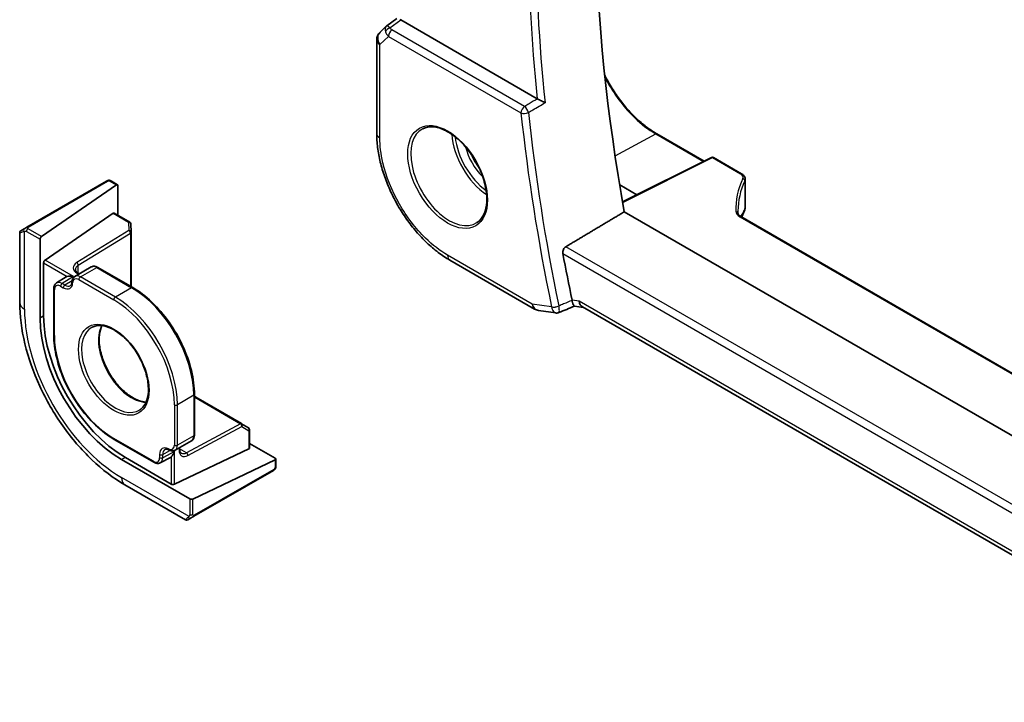
# Model space of a CAD drawing. Units: millimetres. Extents: x 72 to 9947, y 40 to 1445.
# Drawn here: x 1104 to 1194, y 666 to 728 of the extents above; entities that cross this region are included whole.
import ezdxf

# ---------------------------------------------------------------- set-up
doc = ezdxf.new("R2010")
doc.units = ezdxf.units.MM
doc.header["$LTSCALE"] = 5
doc.layers.add('Visible (ISO)', color=7, linetype='Continuous', lineweight=35)
doc.layers.add('Visible Narrow (ISO)', color=7, linetype='Continuous', lineweight=25)

msp = doc.modelspace()

# ---------------------------------------------------------------- linework, layer by layer
at = {"layer": 'Visible (ISO)'}
for p, q in [((1137.3446, 727.665), (1138.2573, 728.3367)), ((1137.2911, 727.62), (1136.7376, 727.0874)), ((1151.0576, 721.0248), (1138.6356, 728.1966)), ((1136.431, 726.3668), (1136.431, 717.8695)), ((1161.9413, 717.8308), (1166.2509, 715.3427)), ((1166.913, 715.6733), (1158.8279, 711.6354)), ((1167.1024, 715.6676), (1169.6631, 714.1892)), ((1111.8271, 713.5206), (1104.5755, 709.3339)), ((1112.7364, 713.1841), (1105.8969, 708.4781)), ((1112.2697, 713.5213), (1112.8277, 713.1991)), ((1112.8655, 713.1096), (1112.8655, 710.4012)), ((1158.5656, 713.1787), (1160.1149, 712.2782)), ((1169.9974, 713.6961), (1169.9974, 711.1501)), ((1106.2195, 706.3322), (1112.4138, 710.5943)), ((1112.5051, 710.6093), (1113.9323, 709.7852)), ((1327.9202, 613.1977), (1158.9879, 710.7308)), ((1114.0322, 709.6181), (1114.0545, 708.8809)), ((1329.5345, 617.9475), (1169.5909, 710.291)), ((1103.9143, 708.8367), (1103.9143, 702.4697)), ((1104.0143, 709.0099), (1104.3197, 709.1862)), ((1114.0546, 708.8748), (1114.0546, 704.0575)), ((1105.7678, 701.0408), (1105.7678, 708.226)), ((1106.0904, 701.2628), (1106.0904, 706.0801)), ((1143.0981, 706.3218), (1150.8094, 701.8697)), ((1110.4279, 705.7046), (1108.943, 704.8473)), ((1109.3501, 705.0823), (1109.2377, 705.1472)), ((1114.2117, 703.8268), (1111.0279, 705.665)), ((1108.1564, 704.801), (1107.2659, 704.2496)), ((1107.0125, 703.7177), (1107.0125, 699.5535)), ((1151.1665, 701.7459), (1152.7504, 701.5173)), ((1154.4445, 702.1409), (1155.2411, 702.0259)), ((1283.0246, 628.25), (1155.1651, 702.0697)), ((1119.8271, 690.4243), (1119.8271, 694.1006)), ((1119.9484, 693.8492), (1124.1203, 691.4406)), ((1124.1255, 691.4375), (1124.7528, 691.0496)), ((1124.8476, 690.8794), (1124.8476, 689.2314)), ((1112.5268, 690.0026), (1116.133, 687.9205)), ((1118.0765, 689.0276), (1119.5614, 689.8849)), ((1124.789, 689.1599), (1118.0008, 685.9265)), ((1118.4836, 689.1328), (1118.4836, 689.2626)), ((1124.8476, 689.6476), (1127.1932, 688.2934)), ((1119.415, 684.5884), (1113.1924, 688.181)), ((1117.7179, 685.9407), (1113.546, 688.3494)), ((1117.6431, 688.3695), (1116.7203, 687.874)), ((1127.1932, 688.1444), (1119.6978, 684.5741)), ((1127.2517, 688.2159), (1127.2517, 687.5715)), ((1119.7783, 683.0019), (1127.0299, 687.1886)), ((1113.5031, 685.8613), (1119.0171, 682.6779)), ((1119.5225, 682.8542), (1119.2171, 682.6779))]:
    msp.add_line(p, q, dxfattribs=at)
for centre, radius, start, end in [((1137.431, 726.3668), 1, 133.897886, 180), ((1167.0024, 715.4944), 0.2, 60, 116.538708), ((1168.8319, 710.7938), 1, 327.165665, 336.777625), ((1168.9974, 711.1501), 1, 333.421193, 0), ((1113.8323, 709.612), 0.2, 1.731699, 60), ((1104.1143, 708.8367), 0.2, 120, 180), ((1113.8546, 708.8748), 0.2, 0, 1.731699), ((1151.3094, 702.7357), 1, 240, 261.786789), ((1124.0203, 691.2674), 0.2, 58.268301, 60), ((1124.6476, 690.8794), 0.2, 0, 58.268301), ((1119.1171, 682.8511), 0.2, 240, 300)]:
    msp.add_arc(centre, radius, start, end, dxfattribs=at)
for centre, major_axis, ratio, start_param, end_param in [((1259.9318, 679.3952), (-73.2604, 126.8908), 0.5773503, 0.6041795, 1.012571), ((1138.6383, 727.3755), (-0.5, 0.871), 0.5751507, 5.5025267, 5.6313628), ((1112.7364, 713.0208), (-0.0878, -0.1801), 0.5249871, 2.3195544, 3.8903507), ((1112.4138, 710.431), (-0.0878, -0.1801), 0.5249871, 3.1049525, 3.8903507), ((1189.7902, 710.3244), (-20.4509, 0.6703), 0.544376, 0.0178408, 0.0361611), ((1191.0558, 709.2952), (-21.6999, -0.9482), 0.4458179, 6.0401888, 6.0716391), ((1105.8969, 708.3148), (0.0878, 0.1801), 0.5249871, 0.748758, 2.3195544), ((1254.6285, 676.3333), (-73.5885, 127.459), 0.5773503, 1.0193168, 1.0517263), ((1106.2195, 706.1689), (0.0878, 0.1801), 0.5249871, 0.748758, 2.3195544), ((1108.6657, 703.9401), (-0.5006, 0.866), 0.5773501, 6.1406789, 6.3006492), ((1155.5745, 702.9881), (0.3306, 0.9544), 0.6685732, 2.2282306, 3.0136287), ((15378.7367, -2162.0079), (23161.2335, 4574.2387), 0.2863488, 2.1743613, 2.1744395), ((1113.1924, 696.7542), (-5.25, 9.0933), 0.5773503, 0.7853982, 2.3561945), ((1113.546, 696.9583), (-5.2719, 9.1312), 0.5773503, 0.7853982, 2.3561945), ((1124.6476, 689.2415), (0.1999, -0.014), 0.5249871, 5.5344273, 6.3198254), ((1117.1522, 689.241), (-0.4997, 0.8666), 0.5773501, 3.1241287, 3.2840991), ((1127.0517, 688.226), (0.1999, -0.014), 0.5249871, 5.5344273, 7.1052236), ((1117.8594, 686.0081), (-0.1999, 0.014), 0.5249871, 0.8220383, 2.3928346), ((1119.5564, 684.6558), (-0.1999, 0.014), 0.5249871, 0.8220383, 2.3928346)]:
    msp.add_ellipse(centre, major_axis=major_axis, ratio=ratio, start_param=start_param, end_param=end_param, dxfattribs=at)
for points, knots in [([(1137.2911, 727.62), (1137.2945, 727.6232), (1137.2979, 727.6264), (1137.3048, 727.6327), (1137.3082, 727.6358), (1137.3153, 727.6419), (1137.3189, 727.6449), (1137.3261, 727.6508), (1137.3297, 727.6537), (1137.3371, 727.6594), (1137.3408, 727.6623), (1137.3446, 727.665)], [1.46066723, 1.46066723, 1.46066723, 1.46066723, 1.467187316, 1.467187316, 1.473707402, 1.473707402, 1.480227488, 1.480227488, 1.486747575, 1.486747575, 1.493267661, 1.493267661, 1.493267661, 1.493267661]), ([(1161.9413, 717.8308), (1161.7824, 717.9226), (1161.6232, 718.0217), (1161.3054, 718.2341), (1161.1468, 718.3473), (1160.8313, 718.5871), (1160.6744, 718.7138), (1160.3633, 718.9797), (1160.2091, 719.1189), (1159.9043, 719.4092), (1159.7538, 719.5602), (1159.4575, 719.8731), (1159.3116, 720.0349), (1159.0256, 720.3683), (1158.8854, 720.54), (1158.6115, 720.8919), (1158.4778, 721.0722), (1158.2178, 721.4405), (1158.0915, 721.6284), (1157.847, 722.0106), (1157.7289, 722.2049), (1157.5016, 722.5986), (1157.3924, 722.798), (1157.2596, 723.0542), (1157.2315, 723.1092), (1157.2039, 723.1642)], [-0.78539812, -0.78539812, -0.78539812, -0.78539812, -0.70685831, -0.70685831, -0.6283185, -0.6283185, -0.54977868, -0.54977868, -0.47123887, -0.47123887, -0.39269906, -0.39269906, -0.31415925, -0.31415925, -0.23561944, -0.23561944, -0.15707962, -0.15707962, -0.07853981, -0.07853981, 0, 0, 0.07853981, 0.07853981, 0.09990756, 0.09990756, 0.09990756, 0.09990756]), ([(1151.771, 720.6637), (1151.7701, 720.6642), (1151.7692, 720.6646), (1151.7213, 720.6881), (1151.6683, 720.7144), (1151.5565, 720.77), (1151.4976, 720.7996), (1151.3772, 720.8603), (1151.3155, 720.8915), (1151.2073, 720.9468), (1151.1609, 720.9707), (1151.103, 721.0007), (1151.0885, 721.0083), (1151.0746, 721.0155)], [-0.086137117, -0.086137117, -0.086137117, -0.086137117, -0.085710485, -0.085710485, -0.063385456, -0.063385456, -0.042123134, -0.042123134, -0.021619843, -0.021619843, -0.005628175, -0.005628175, 0, 0, 0, 0]), ([(1140.6214, 718.2874), (1140.8914, 718.4283), (1141.2085, 718.4901), (1141.8918, 718.4406), (1142.2516, 718.3405), (1142.9819, 717.9946), (1143.3512, 717.7533), (1144.0685, 717.1506), (1144.4163, 716.7893), (1145.0542, 715.9819), (1145.344, 715.5357), (1145.8345, 714.6046), (1146.0351, 714.1198), (1146.3264, 713.1634), (1146.4172, 712.6919), (1146.4821, 711.8123), (1146.4566, 711.4044), (1146.2974, 710.6912), (1146.1636, 710.3873), (1145.8631, 709.9812), (1145.7183, 709.8455), (1145.5553, 709.7418)], [3.951686, 3.951686, 3.951686, 3.951686, 4.3002501, 4.3002501, 4.6228585, 4.6228585, 4.9362088, 4.9362088, 5.2499515, 5.2499515, 5.5647999, 5.5647999, 5.8799265, 5.8799265, 6.1943755, 6.1943755, 6.507632, 6.507632, 6.8226572, 6.8226572, 7.0438882, 7.0438882, 7.0438882, 7.0438882]), ([(1143.0981, 706.3218), (1142.7359, 706.5309), (1142.3783, 706.7702), (1141.6779, 707.3026), (1141.3351, 707.5958), (1140.6702, 708.2292), (1140.348, 708.5694), (1139.7306, 709.2892), (1139.4352, 709.6688), (1138.8773, 710.459), (1138.6147, 710.8696), (1138.1278, 711.7129), (1137.9035, 712.1456), (1137.4982, 713.0239), (1137.3171, 713.4694), (1137.0025, 714.364), (1136.869, 714.8131), (1136.6529, 715.7057), (1136.5704, 716.1492), (1136.4595, 717.0219), (1136.431, 717.4513), (1136.431, 717.8695)], [-0.7853978, -0.7853978, -0.7853978, -0.7853978, -0.6283183, -0.6283183, -0.4712387, -0.4712387, -0.3141591, -0.3141591, -0.1570796, -0.1570796, 0, 0, 0.1570796, 0.1570796, 0.3141591, 0.3141591, 0.4712387, 0.4712387, 0.6283183, 0.6283183, 0.7853978, 0.7853978, 0.7853978, 0.7853978]), ([(1169.6631, 714.1892), (1169.7003, 714.1677), (1169.7355, 714.1441), (1169.8011, 714.0925), (1169.8316, 714.0644), (1169.8865, 714.0032), (1169.911, 713.9701), (1169.9521, 713.8988), (1169.9687, 713.8605), (1169.9914, 713.7802), (1169.9974, 713.7382), (1169.9974, 713.6961)], [0, 0, 0, 0, 0.15707963, 0.15707963, 0.31415927, 0.31415927, 0.4712389, 0.4712389, 0.62831853, 0.62831853, 0.78539816, 0.78539816, 0.78539816, 0.78539816]), ([(1111.8799, 713.5511), (1111.8816, 713.5521), (1111.8758, 713.5487), (1111.8588, 713.5389), (1111.8501, 713.5339), (1111.8386, 713.5272), (1111.8271, 713.5206)], [0.57042601, 0.57042601, 0.57042601, 0.57042601, 0.85463413, 0.85463413, 0.85463413, 1, 1, 1, 1]), ([(1111.8861, 713.5547), (1111.8885, 713.5561), (1111.8909, 713.5574), (1111.9071, 713.5662), (1111.9213, 713.5726), (1111.951, 713.5841), (1111.9667, 713.5892), (1111.9916, 713.5949), (1112.001, 713.5965), (1112.0331, 713.6), (1112.0562, 713.5989), (1112.1241, 713.5885), (1112.1653, 713.5723), (1112.218, 713.5483), (1112.231, 713.5419), (1112.2503, 713.532), (1112.2569, 713.5285), (1112.2655, 713.5237), (1112.2676, 713.5225), (1112.2697, 713.5213)], [0, 0, 0, 0, 0.000843724, 0.000843724, 0.005597381, 0.005597381, 0.010479198, 0.010479198, 0.013324579, 0.013324579, 0.020148048, 0.020148048, 0.034883168, 0.034883168, 0.039764905, 0.039764905, 0.042165297, 0.042165297, 0.042965639, 0.042965639, 0.042965639, 0.042965639]), ([(1169.3395, 710.5918), (1169.34, 710.5759), (1169.3427, 710.5596), (1169.3536, 710.5244), (1169.3619, 710.5055), (1169.3861, 710.4651), (1169.4019, 710.4437), (1169.4419, 710.4), (1169.4661, 710.3776), (1169.5226, 710.3335), (1169.5549, 710.3117), (1169.5909, 710.291)], [-0.76666265, -0.76666265, -0.76666265, -0.76666265, -0.61333012, -0.61333012, -0.45999759, -0.45999759, -0.30666506, -0.30666506, -0.15333253, -0.15333253, 0, 0, 0, 0]), ([(1104.5755, 709.3339), (1104.5207, 709.3023), (1104.4462, 709.2592), (1104.384, 709.2233), (1104.3564, 709.2074), (1104.3354, 709.1953), (1104.3197, 709.1862)], [0, 0, 0, 0, 0.6929293, 0.6929293, 0.6929293, 1, 1, 1, 1]), ([(1153.393, 706.9274), (1153.383, 706.9816), (1153.3809, 707.0432), (1153.3969, 707.1711), (1153.4161, 707.2374), (1153.4682, 707.3529), (1153.5044, 707.4097), (1153.5822, 707.4957), (1153.6217, 707.5279), (1153.6614, 707.5518)], [0.231111076, 0.231111076, 0.231111076, 0.231111076, 0.249235647, 0.249235647, 0.26839913, 0.26839913, 0.287291334, 0.287291334, 0.302845369, 0.302845369, 0.302845369, 0.302845369]), ([(1108.9862, 705.4639), (1108.9862, 705.4458), (1108.9886, 705.4276), (1108.9991, 705.3893), (1109.0073, 705.3691), (1109.0312, 705.3267), (1109.0469, 705.3044), (1109.087, 705.259), (1109.1113, 705.2359), (1109.1683, 705.1906), (1109.2011, 705.1683), (1109.2377, 705.1472)], [0.78539816, 0.78539816, 0.78539816, 0.78539816, 0.9424778, 0.9424778, 1.09955743, 1.09955743, 1.25663706, 1.25663706, 1.41371669, 1.41371669, 1.57079633, 1.57079633, 1.57079633, 1.57079633]), ([(1111.0279, 705.665), (1110.9905, 705.6866), (1110.9521, 705.7054), (1110.8736, 705.7363), (1110.8335, 705.7485), (1110.752, 705.765), (1110.7105, 705.7693), (1110.6273, 705.7684), (1110.5855, 705.7631), (1110.5041, 705.7418), (1110.4646, 705.7257), (1110.4279, 705.7046)], [4.71238898, 4.71238898, 4.71238898, 4.71238898, 4.86946861, 4.86946861, 5.02654825, 5.02654825, 5.18362788, 5.18362788, 5.34070751, 5.34070751, 5.49778714, 5.49778714, 5.49778714, 5.49778714]), ([(1107.0125, 703.7177), (1107.0125, 703.7599), (1107.0153, 703.8016), (1107.0272, 703.8832), (1107.0363, 703.9232), (1107.0615, 704.0004), (1107.0777, 704.0378), (1107.118, 704.1084), (1107.1422, 704.1416), (1107.1986, 704.2013), (1107.2307, 704.2278), (1107.2659, 704.2496)], [0, 0, 0, 0, 0.15346498, 0.15346498, 0.30692995, 0.30692995, 0.46039493, 0.46039493, 0.61385991, 0.61385991, 0.76732488, 0.76732488, 0.76732488, 0.76732488]), ([(1108.8022, 704.8411), (1108.701, 704.863), (1108.5916, 704.8737), (1108.3924, 704.8702), (1108.3023, 704.856), (1108.2412, 704.8384)], [0, 0, 0, 0, 0.032414373, 0.032414373, 0.064828746, 0.064828746, 0.064828746, 0.064828746]), ([(1108.5306, 704.0123), (1108.5453, 704.0208), (1108.559, 704.0312), (1108.5853, 704.0569), (1108.5979, 704.0724), (1108.6216, 704.1098), (1108.6326, 704.1319), (1108.6519, 704.1828), (1108.6601, 704.2117), (1108.6724, 704.2759), (1108.6765, 704.3111), (1108.6782, 704.349)], [2.35619449, 2.35619449, 2.35619449, 2.35619449, 2.50326995, 2.50326995, 2.65034541, 2.65034541, 2.79742087, 2.79742087, 2.94449634, 2.94449634, 3.0915718, 3.0915718, 3.0915718, 3.0915718]), ([(1108.6782, 704.349), (1108.68, 704.3891), (1108.6845, 704.4286), (1108.6993, 704.5057), (1108.7097, 704.5434), (1108.7372, 704.6162), (1108.7543, 704.6513), (1108.796, 704.7172), (1108.8206, 704.7481), (1108.877, 704.8032), (1108.9087, 704.8274), (1108.943, 704.8473)], [0.05002086, 0.05002086, 0.05002086, 0.05002086, 0.19709632, 0.19709632, 0.34417178, 0.34417178, 0.49124724, 0.49124724, 0.6383227, 0.6383227, 0.78539816, 0.78539816, 0.78539816, 0.78539816]), ([(1114.0546, 704.0575), (1114.0546, 704.0412), (1114.0547, 704.0249), (1114.0549, 703.9922), (1114.055, 703.9758), (1114.0554, 703.9452), (1114.0556, 703.931), (1114.0559, 703.9168)], [0, 0, 0, 0, 0.007238623, 0.007238623, 0.014477246, 0.014477246, 0.020739403, 0.020739403, 0.020739403, 0.020739403]), ([(1119.8271, 694.1006), (1119.8271, 694.7857), (1119.7333, 695.5206), (1119.3698, 697.0225), (1119.1, 697.7893), (1118.4107, 699.2827), (1117.9913, 700.0091), (1117.0426, 701.3528), (1116.5134, 701.9698), (1115.3945, 703.0356), (1114.805, 703.4843), (1114.2117, 703.8268)], [3.1415927, 3.1415927, 3.1415927, 3.1415927, 3.4557519, 3.4557519, 3.7699112, 3.7699112, 4.0840704, 4.0840704, 4.3982297, 4.3982297, 4.712389, 4.712389, 4.712389, 4.712389]), ([(1103.9143, 702.4697), (1103.9143, 701.2649), (1104.0782, 699.9969), (1104.6997, 697.4293), (1105.1577, 696.1299), (1106.3231, 693.605), (1107.0304, 692.3798), (1108.6344, 690.1081), (1109.5308, 689.0618), (1111.4436, 687.2397), (1112.4597, 686.4638), (1113.5031, 685.8613)], [0, 0, 0, 0, 0.3141593, 0.3141593, 0.6283185, 0.6283185, 0.9424778, 0.9424778, 1.2566371, 1.2566371, 1.5707963, 1.5707963, 1.5707963, 1.5707963]), ([(1154.4445, 702.1409), (1154.4265, 702.1434), (1154.4064, 702.1609), (1154.3617, 702.2316), (1154.3369, 702.2861), (1154.2903, 702.4225), (1154.2692, 702.4959), (1154.2422, 702.6075), (1154.2361, 702.634), (1154.2301, 702.6614)], [-0.11697838, -0.11697838, -0.11697838, -0.11697838, -0.07906578, -0.07906578, -0.04024297, -0.04024297, -0.00923485, -0.00923485, 0, 0, 0, 0]), ([(1153.0202, 701.5508), (1153.004, 701.5441), (1152.9871, 701.5382), (1152.9522, 701.5279), (1152.9341, 701.5236), (1152.8973, 701.5169), (1152.8786, 701.5146), (1152.8413, 701.512), (1152.8226, 701.5117), (1152.7859, 701.5131), (1152.7678, 701.5148), (1152.7504, 701.5173)], [-0.0644598685, -0.0644598685, -0.0644598685, -0.0644598685, -0.0632283543, -0.0632283543, -0.0619968402, -0.0619968402, -0.0607653261, -0.0607653261, -0.0595338119, -0.0595338119, -0.0583022978, -0.0583022978, -0.0583022978, -0.0583022978]), ([(1107.0125, 699.5535), (1107.0125, 698.8807), (1107.1046, 698.159), (1107.4617, 696.6841), (1107.7266, 695.9312), (1108.4034, 694.4648), (1108.8152, 693.7515), (1109.7468, 692.4321), (1110.2664, 691.8262), (1111.3651, 690.7796), (1111.9441, 690.339), (1112.5268, 690.0026)], [6.2831853, 6.2831853, 6.2831853, 6.2831853, 6.5973446, 6.5973446, 6.9115038, 6.9115038, 7.2256631, 7.2256631, 7.5398224, 7.5398224, 7.8539816, 7.8539816, 7.8539816, 7.8539816]), ([(1110.5045, 700.216), (1110.7421, 700.3399), (1111.0222, 700.3938), (1111.625, 700.3464), (1111.9411, 700.2571), (1112.5824, 699.9501), (1112.9066, 699.7369), (1113.5364, 699.2052), (1113.8419, 698.8867), (1114.4023, 698.1752), (1114.6569, 697.782), (1115.0877, 696.9621), (1115.2638, 696.5354), (1115.5193, 695.6941), (1115.5988, 695.2797), (1115.6556, 694.5076), (1115.6331, 694.1499), (1115.494, 693.5256), (1115.3773, 693.2601), (1115.1155, 692.905), (1114.989, 692.7861), (1114.8464, 692.6955)], [0.8100934, 0.8100934, 0.8100934, 0.8100934, 1.163028, 1.163028, 1.4855514, 1.4855514, 1.7979552, 1.7979552, 2.1108802, 2.1108802, 2.4250546, 2.4250546, 2.7395366, 2.7395366, 3.0532457, 3.0532457, 3.3655942, 3.3655942, 3.6798691, 3.6798691, 3.9022956, 3.9022956, 3.9022956, 3.9022956]), ([(1111.4107, 700.3619), (1111.2949, 700.1334), (1111.2143, 699.8568), (1111.1361, 699.2119), (1111.1439, 698.8394), (1111.259, 698.0527), (1111.3662, 697.6387), (1111.671, 696.8109), (1111.8689, 696.3972), (1112.3356, 695.6138), (1112.6044, 695.2444), (1113.1838, 694.5888), (1113.4943, 694.3027), (1114.1223, 693.8427), (1114.4397, 693.6685), (1114.9822, 693.4685), (1115.2123, 693.419), (1115.4259, 693.4073)], [5.8581402, 5.8581402, 5.8581402, 5.8581402, 6.1530701, 6.1530701, 6.4656903, 6.4656903, 6.7782872, 6.7782872, 7.0922309, 7.0922309, 7.406645, 7.406645, 7.7204244, 7.7204244, 8.0328087, 8.0328087, 8.2790268, 8.2790268, 8.2790268, 8.2790268]), ([(1119.8271, 693.9207), (1119.8393, 693.9133), (1119.8515, 693.906), (1119.8778, 693.8904), (1119.8919, 693.8821), (1119.9202, 693.8656), (1119.9343, 693.8574), (1119.9484, 693.8492)], [1.550056924, 1.550056924, 1.550056924, 1.550056924, 1.556319081, 1.556319081, 1.563557704, 1.563557704, 1.570796327, 1.570796327, 1.570796327, 1.570796327]), ([(1119.5614, 689.8849), (1119.5981, 689.9061), (1119.6318, 689.9323), (1119.6909, 689.9921), (1119.7164, 690.0257), (1119.7588, 690.0973), (1119.7758, 690.1353), (1119.8023, 690.2142), (1119.8118, 690.255), (1119.8242, 690.3384), (1119.8271, 690.3811), (1119.8271, 690.4243)], [2.35619449, 2.35619449, 2.35619449, 2.35619449, 2.51327412, 2.51327412, 2.67035376, 2.67035376, 2.82743339, 2.82743339, 2.98451302, 2.98451302, 3.14159265, 3.14159265, 3.14159265, 3.14159265]), ([(1117.5126, 689.0474), (1117.479, 689.0649), (1117.4464, 689.0789), (1117.3847, 689.1003), (1117.3555, 689.1077), (1117.3018, 689.1165), (1117.2772, 689.1179), (1117.2329, 689.1161), (1117.2132, 689.1129), (1117.1777, 689.103), (1117.1619, 689.0963), (1117.1472, 689.0879)], [4.76240984, 4.76240984, 4.76240984, 4.76240984, 4.9094853, 4.9094853, 5.05656076, 5.05656076, 5.20363622, 5.20363622, 5.35071168, 5.35071168, 5.49778714, 5.49778714, 5.49778714, 5.49778714]), ([(1118.0765, 689.0276), (1118.0422, 689.0078), (1118.0053, 688.9924), (1117.9294, 688.9712), (1117.8904, 688.9653), (1117.8125, 688.9622), (1117.7735, 688.9649), (1117.6967, 688.9774), (1117.6589, 688.9873), (1117.5846, 689.013), (1117.5482, 689.0289), (1117.5126, 689.0474)], [3.92699082, 3.92699082, 3.92699082, 3.92699082, 4.07406628, 4.07406628, 4.22114174, 4.22114174, 4.3682172, 4.3682172, 4.51529266, 4.51529266, 4.66236812, 4.66236812, 4.66236812, 4.66236812]), ([(1117.7179, 688.4242), (1117.7638, 688.4683), (1117.8211, 688.5393), (1117.9237, 688.71), (1117.9692, 688.8101), (1118.0008, 688.9087)], [0.14035599, 0.14035599, 0.14035599, 0.14035599, 0.172770363, 0.172770363, 0.205184736, 0.205184736, 0.205184736, 0.205184736]), ([(1118.4836, 689.1328), (1118.4836, 689.0906), (1118.4865, 689.0511), (1118.4972, 688.979), (1118.5051, 688.9464), (1118.5244, 688.889), (1118.5358, 688.8642), (1118.5606, 688.8223), (1118.574, 688.8051), (1118.6019, 688.7769), (1118.6164, 688.7657), (1118.6321, 688.7567)], [4.71238898, 4.71238898, 4.71238898, 4.71238898, 4.86946861, 4.86946861, 5.02654825, 5.02654825, 5.18362788, 5.18362788, 5.34070751, 5.34070751, 5.49778714, 5.49778714, 5.49778714, 5.49778714]), ([(1116.7203, 687.874), (1116.6839, 687.8544), (1116.6449, 687.8398), (1116.565, 687.8209), (1116.5241, 687.8165), (1116.4428, 687.8169), (1116.4024, 687.8215), (1116.3228, 687.8383), (1116.2837, 687.8505), (1116.2071, 687.881), (1116.1696, 687.8994), (1116.133, 687.9205)], [-0.76732488, -0.76732488, -0.76732488, -0.76732488, -0.61385991, -0.61385991, -0.46039493, -0.46039493, -0.30692995, -0.30692995, -0.15346498, -0.15346498, 0, 0, 0, 0]), ([(1127.2517, 687.5715), (1127.2517, 687.5581), (1127.2512, 687.544), (1127.2492, 687.512), (1127.2475, 687.4936), (1127.2418, 687.4479), (1127.2371, 687.42), (1127.2219, 687.37), (1127.2127, 687.3479), (1127.1944, 687.3172), (1127.1876, 687.3076), (1127.1755, 687.2927), (1127.1704, 687.2871), (1127.1511, 687.2673), (1127.1349, 687.2539), (1127.1093, 687.2352), (1127.0994, 687.2288), (1127.0893, 687.2229)], [0, 0, 0, 0, 0.004500018, 0.004500018, 0.010771142, 0.010771142, 0.020205662, 0.020205662, 0.027501683, 0.027501683, 0.030997541, 0.030997541, 0.033273649, 0.033273649, 0.039383204, 0.039383204, 0.042949037, 0.042949037, 0.042949037, 0.042949037]), ([(1119.5225, 682.8542), (1119.5661, 682.8794), (1119.676, 682.9428), (1119.7435, 682.9818), (1119.755, 682.9884), (1119.7668, 682.9952), (1119.7783, 683.0019)], [0, 0, 0, 0, 0.8546341, 0.8546341, 0.8546341, 1, 1, 1, 1])]:
    msp.add_open_spline(points, degree=3, knots=knots, dxfattribs=at)
for points, degree in [([(1151.0576, 721.0248), (1151.063, 721.0217), (1151.0687, 721.0186), (1151.0746, 721.0155)], 3), ([(1158.9879, 710.7308), (1156.3289, 709.1442), (1153.6614, 707.5518)], 2), ([(1169.6722, 710.2516), (1169.671, 710.2498), (1169.6698, 710.2479), (1169.6686, 710.2461)], 3), ([(1114.0755, 703.9054), (1114.0674, 703.9911), (1114.0604, 704.0763), (1114.0546, 704.1609)], 3), ([(1154.2278, 702.6722), (1154.2285, 702.6686), (1154.2293, 702.665), (1154.2301, 702.6614)], 3), ([(1120.0379, 693.7975), (1119.9675, 693.8449), (1119.8973, 693.8935), (1119.8271, 693.9434)], 3), ([(1127.0299, 687.1886), (1127.0639, 687.2082), (1127.0837, 687.2197), (1127.0854, 687.2207)], 3)]:
    msp.add_open_spline(points, degree=degree, dxfattribs=at)
at = {"layer": 'Visible Narrow (ISO)'}
for p, q in [((1137.6436, 727.4666), (1138.6356, 728.1966)), ((1136.7239, 725.9586), (1137.498, 726.7035)), ((1137.498, 726.7035), (1149.5761, 719.7302)), ((1149.8988, 720.3232), (1137.8208, 727.2965)), ((1136.7239, 717.4612), (1136.7239, 725.9586)), ((1158.1458, 715.8373), (1161.8463, 717.8237)), ((1161.8463, 717.8237), (1166.1933, 715.3139)), ((1158.8375, 711.5803), (1167.0073, 715.6605)), ((1167.0073, 715.6605), (1169.568, 714.182)), ((1104.6755, 709.324), (1111.9271, 713.5107)), ((1112.1697, 713.5114), (1112.7364, 713.1841)), ((1169.9659, 713.5568), (1169.9659, 711.0063)), ((1112.4138, 710.5943), (1113.8323, 709.7753)), ((1113.8323, 709.7753), (1113.8546, 709.0381)), ((1169.4958, 710.2838), (1329.4889, 617.9118)), ((1104.3536, 701.8573), (1104.3536, 708.9638)), ((1104.5329, 708.939), (1105.7678, 708.226)), ((1105.8969, 708.4781), (1104.6743, 709.1839)), ((1113.8546, 709.0381), (1109.1086, 706.0997)), ((1109.2549, 705.8577), (1114.0009, 708.7961)), ((1114.0009, 708.7961), (1114.0009, 703.9788)), ((1150.6023, 702.3274), (1142.891, 706.7796)), ((1153.393, 706.9274), (1288.0954, 629.157)), ((1288.7704, 629.5466), (1153.6614, 707.5518)), ((1106.0904, 706.0801), (1108.2412, 704.8384)), ((1108.8022, 704.8411), (1106.2195, 706.3322)), ((1109.2549, 705.1373), (1109.2549, 705.8577)), ((1109.1377, 705.1373), (1109.2915, 705.0485)), ((1109.443, 704.7977), (1110.9279, 705.6551)), ((1110.9279, 705.6551), (1114.1117, 703.8169)), ((1108.8022, 704.8411), (1107.7786, 704.2074)), ((1108.0306, 704.0619), (1107.7786, 704.2074)), ((1108.6873, 704.441), (1108.0306, 704.0619)), ((1109.3016, 704.5528), (1112.4853, 702.7146)), ((1112.6268, 702.9596), (1109.443, 704.7977)), ((1107.0711, 699.4719), (1107.0711, 703.636)), ((1107.6372, 703.9624), (1107.8891, 703.8169)), ((1114.1117, 703.8169), (1112.6268, 702.9596)), ((1113.9756, 703.9631), (1114.0009, 703.9788)), ((1152.3599, 702.0738), (1150.6023, 702.3274)), ((1154.8674, 702.5799), (1154.2278, 702.6722)), ((1283.3175, 628.4192), (1154.8674, 702.5799)), ((1106.0904, 701.2628), (1105.7678, 701.0408)), ((1119.7685, 694.019), (1118.2836, 693.1616)), ((1119.7685, 694.019), (1119.7685, 690.3427)), ((1119.8271, 693.828), (1119.8533, 693.8421)), ((1119.8533, 693.8421), (1124.0252, 691.4334)), ((1118.0008, 693.1616), (1118.0008, 689.4854)), ((1118.2836, 689.4854), (1118.2836, 693.1616)), ((1124.0252, 691.4334), (1119.1075, 688.7924)), ((1119.244, 688.5447), (1124.1617, 691.1857)), ((1124.1617, 691.1857), (1124.789, 690.7978)), ((1124.789, 690.7978), (1124.789, 689.1599)), ((1116.0916, 688.0121), (1112.4853, 690.0942)), ((1119.7685, 690.3427), (1118.2836, 689.4854)), ((1116.9401, 688.6301), (1117.5969, 689.0093)), ((1118.0008, 688.9087), (1116.9401, 688.3391)), ((1118.0008, 685.9265), (1118.0008, 688.9087)), ((1118.425, 689.2288), (1118.425, 689.0511)), ((1119.1075, 688.7924), (1118.4836, 689.1526)), ((1113.546, 688.3494), (1113.1924, 688.181)), ((1116.6573, 688.6301), (1116.6573, 688.3391)), ((1116.9401, 688.3391), (1116.9401, 688.6301)), ((1117.7179, 688.4242), (1117.7179, 685.9407)), ((1127.1932, 688.1444), (1127.1932, 687.4899)), ((1127.0713, 687.2801), (1119.8197, 683.0934)), ((1119.3469, 682.9948), (1113.1924, 686.548)), ((1119.415, 684.5884), (1119.415, 683.1624)), ((1119.6978, 683.1624), (1119.6978, 684.5741))]:
    msp.add_line(p, q, dxfattribs=at)
for centre, major_axis, ratio, start_param, end_param in [((1254.6285, 676.3333), (73.8176, -127.8558), 0.5773503, 3.8026884, 4.05263), ((1254.9513, 676.5196), (-73.5685, 127.4244), 0.5773503, 0.6566303, 0.914166), ((1137.9622, 726.8779), (0.6623, -0.7502), 0.5274538, 3.1642365, 3.9775992), ((1137.6744, 727.0777), (-0.444, -0.23), 0.754471, 4.4045153, 5.5732031), ((1137.9622, 726.8779), (-0.6182, 0.7867), 0.150578, 5.4324496, 6.2784127), ((1138.1975, 727.523), (0.5793, -0.0709), 0.576037, 3.5168095, 4.0768477), ((1137.431, 726.3668), (-0.6934, 0.7206), 0.8082904, 0, 1.3734008), ((1138.2283, 727.1341), (-0.9999, 0.3397), 0.7142832, 0.4596457, 1.0196838), ((1137.8516, 726.9076), (-0.25, -0.433), 0.5773503, 4.0142573, 5.4977871), ((1137.431, 726.3668), (-1, 0), 0.5773503, 0, 0.7853982), ((1149.9297, 719.9343), (-0.25, -0.433), 0.5773503, 4.0142573, 5.4977871), ((1149.9297, 719.9343), (-0.2537, 0.4309), 0.4792554, 4.0556052, 5.4899213), ((1149.9297, 719.9343), (0.4972, 0.0528), 0.4977583, 3.8699904, 5.3535203), ((1253.2143, 675.5168), (73.9051, -128.0073), 0.5773503, 4.0567991, 4.1925272), ((1253.5371, 675.7031), (-73.656, 127.576), 0.5773503, 0.9152065, 1.0509345), ((1137.431, 717.8695), (-1, 0), 0.5773503, 0, 0.7853982), ((1143.0274, 713.9794), (2.4677, -4.2741), 0.5773503, 3.1168974, 6.3078805), ((1146.6435, 716.0672), (2.3784, -4.1195), 0.5773503, 3.985892, 5.438886), ((1146.78, 716.146), (-2.2784, 3.9464), 0.5773503, 0.9026929, 2.2388998), ((1161.8413, 717.6576), (0.1, 0.1732), 0.5773503, 0, 0.7504916), ((1146.78, 716.146), (1.6664, -2.8863), 0.5773503, 4.2292649, 5.1955131), ((1146.9165, 716.2248), (-1.5665, 2.7132), 0.5773503, 1.324158, 1.8174347), ((1167.0024, 715.4944), (-0.0894, 0.1789), 0.5766475, 5.5332603, 6.2831853), ((1167.0024, 715.4944), (0.1, 0.1732), 0.5773503, 0, 0.7504916), ((1169.5631, 714.016), (0.1, 0.1732), 0.5773503, 0, 0.7504916), ((1169.0023, 713.8782), (0.7999, -0.0234), 0.5568606, 6.0478299, 7.0848598), ((1111.9271, 713.3474), (-0.1, 0.1732), 0.5773503, 5.4977871, 6.2831853), ((1112.1697, 713.3481), (0.1, 0.1732), 0.5773503, 0, 0.7853982), ((1189.341, 710.5548), (20.1973, -0.5904), 0.5568606, 2.9062372, 3.1766045), ((1189.336, 710.3888), (-19.9973, 0.5902), 0.5566526, 6.0479811, 6.2996128), ((1169.7722, 713.5856), (0.1813, -0.0844), 0.807775, 0.3520956, 1.9051348), ((1168.9974, 713.7122), (-0.9999, 0.0235), 0.561008, 2.9031669, 3.1547986), ((1169.1396, 710.5851), (0.1999, 0.0067), 0.8300965, 0, 1.5182227), ((1170.3443, 710.7395), (1.1998, -0.0351), 0.5568606, 3.1766045, 3.9432671), ((1169.4909, 710.1178), (0.1, 0.1732), 0.5773503, 0, 0.7504916), ((1189.336, 712.7347), (-19.972, -3.7192), 0.284337, 6.0125409, 6.0713559), ((1168.8319, 710.7938), (0.8402, -0.5422), 0.9234899, 0, 0.477758), ((1168.8319, 710.7938), (0.919, -0.3943), 0.8375308, 0, 0.3287075), ((1189.336, 707.3681), (19.9855, -1.4597), 0.5222899, 2.9280895, 2.9619773), ((1168.9974, 711.1501), (0.8943, -0.4474), 0.8319119, 0, 0.3750923), ((1168.9974, 711.1501), (1, 0), 0.5773503, 6.0315536, 6.2831853), ((1113.8323, 709.612), (0.1, 0.1732), 0.5773503, 0, 0.7853982), ((1113.8323, 709.612), (0.1999, 0.006), 0.8163722, 0, 1.5461199), ((1105.4143, 709.5872), (-1.4993, -0.7538), 0.0615072, 6.2522724, 6.9519566), ((1104.4197, 709.013), (-0.1, 0.1732), 0.8500076, 0, 1.5102246), ((1104.6743, 709.0206), (-0.1, -0.1732), 0.5773503, 3.9269908, 5.4977871), ((1104.6755, 709.1607), (-0.1, 0.1732), 0.5773503, 5.4977871, 6.2831853), ((1113.8546, 708.8748), (0.1999, 0.006), 0.8163722, 0, 1.5461199), ((1113.8546, 708.8748), (0.1053, -0.17), 0.5971478, 0.7673249, 2.3381212), ((1113.8546, 708.8748), (0.2, 0), 0.5773503, 5.5326937, 6.2831853), ((1143.5981, 707.1878), (-0.5, -0.866), 0.5773503, 5.4977871, 6.2831853), ((1109.9862, 705.6272), (-1.2, 0), 0.5773503, 5.5326937, 7.0685835), ((1109.9862, 705.4639), (-1, 0), 0.5773503, 5.5326937, 6.2831853), ((1109.1086, 705.9364), (-0.1053, 0.17), 0.5971478, 3.9089175, 5.4797139), ((1109.443, 703.9812), (-0.5, 0.866), 0.5773503, 5.4977871, 6.2831853), ((1109.1377, 704.974), (0.1, 0.1732), 0.5773503, 0, 0.7853982), ((1110.9279, 704.8386), (-0.5, 0.866), 0.5773503, 5.4977871, 6.2831853), ((1110.9279, 705.4918), (0.1, 0.1732), 0.5773503, 0, 0.7853982), ((1107.6372, 703.3092), (-0.4005, 0.6928), 0.5773501, 5.4971778, 7.0679741), ((1107.7786, 703.3909), (0.5056, -0.863), 0.5813628, 2.3522873, 3.1557587), ((1107.7786, 704.0441), (-0.1, -0.1732), 0.5773503, 3.9269908, 5.4977871), ((1107.8891, 704.7967), (0.6, -1.0392), 0.5773503, 5.4977871, 7.0185626), ((1108.0306, 703.8986), (-0.1, -0.1732), 0.5773503, 3.9269908, 5.4977871), ((1108.0306, 704.8784), (0.5, -0.866), 0.5773503, 5.4977871, 6.2831853), ((1108.878, 704.3401), (-0.1998, 0.0089), 0.6054956, 0, 0.8116914), ((1109.3016, 703.8996), (-0.4, 0.6928), 0.5773503, 5.4977871, 7.0185626), ((1109.443, 704.6344), (-0.1, -0.1732), 0.5773503, 3.9269908, 5.4977871), ((1113.8546, 704.0575), (0.2, 0), 0.5773503, 5.5326937, 6.2831853), ((1120.5774, 701.0179), (4.6281, -8.0161), 0.5773503, 4.0095969, 4.0418724), ((1107.2125, 703.7177), (-0.2, 0), 0.5773503, 0, 0.7853982), ((1119.8533, 700.5999), (4.1383, -7.1677), 0.5773503, 3.9269908, 3.9314625), ((1114.1117, 703.6536), (0.1, 0.1732), 0.5773503, 0, 0.7853982), ((1114.1117, 697.2849), (4, -6.9282), 0.5773503, 0.7853982, 2.3561945), ((1105.4143, 702.4697), (-1.5, 0), 0.5773503, 0, 0.7853982), ((1112.6268, 702.7963), (-0.1, -0.1732), 0.5773503, 3.9269908, 5.4977871), ((1112.4853, 696.346), (3.9, -6.755), 0.5773503, 0.7853982, 2.3561945), ((1112.6268, 696.4276), (-4, 6.9282), 0.5773503, 3.9269908, 5.4977871), ((1151.3094, 702.7357), (-0.5, -0.866), 0.5773503, 5.4977871, 6.2831853), ((1151.3094, 702.7357), (-0.1429, -0.9897), 0.7433111, 5.2418593, 6.2831853), ((1113.1924, 696.7542), (-6.25, 10.8253), 0.5773503, 0.7853982, 2.3561945), ((1152.7135, 702.2779), (-0.4896, -0.1015), 0.405603, 0.683667, 2.1671969), ((1152.7147, 702.2721), (-0.4884, -0.1072), 0.4121306, 0.6800757, 2.1624174), ((1107.2125, 699.5535), (-0.2, 0), 0.5773503, 0, 0.7853982), ((1112.6218, 696.4248), (2.1716, -3.7614), 0.5773503, 3.1168974, 6.3078805), ((1114.1068, 697.2821), (-2.135, 3.6979), 0.5773503, 0.3369029, 2.8046898), ((1112.4853, 696.346), (-3.8284, 6.631), 0.5773503, 0.7853982, 2.3561945), ((1119.6271, 694.1006), (0.2, 0), 0.5773503, 5.4977871, 6.2831853), ((1120.5774, 701.0179), (4.6281, -8.0161), 0.5773503, 5.3829055, 5.4151811), ((1119.8533, 700.5999), (4.1383, -7.1677), 0.5773503, 5.4933154, 5.4977871), ((1119.8484, 693.676), (0.1, 0.1732), 0.5773503, 0, 0.7504916), ((1118.1422, 693.2433), (-0.2, 0), 0.5773503, 0.7853982, 2.3561945), ((1124.0203, 691.2674), (0.1, 0.1732), 0.5773503, 0, 0.7504916), ((1124.0203, 691.2674), (0.0946, -0.1762), 0.5971478, 0.8034714, 2.3742678), ((1124.0203, 691.2674), (0.1052, 0.1701), 0.8163722, 4.7370654, 6.2831853), ((1124.6476, 690.8794), (0.1052, 0.1701), 0.8163722, 4.7370654, 6.2831853), ((1124.6476, 690.8794), (0.2, 0), 0.5773503, 5.4977871, 6.2831853), ((1112.6268, 690.1758), (-0.1, -0.1732), 0.5773503, 5.4977871, 6.2831853), ((1119.0614, 690.7509), (0.5, -0.866), 0.5773503, 0, 0.7853982), ((1119.6271, 690.4243), (0.2, 0), 0.5773503, 5.4977871, 6.2831853), ((1117.5058, 688.1402), (-0.6, 1.0392), 0.5773503, 5.547808, 7.0685835), ((1117.6472, 688.2218), (-0.5, 0.866), 0.5773503, 0, 0.7853982), ((1117.4351, 689.812), (0.4, -0.6928), 0.5773503, 5.547808, 7.0685835), ((1117.6048, 689.2249), (-0.0922, -0.1775), 0.6054956, 5.4714939, 6.2831853), ((1118.1422, 689.567), (-0.2, 0), 0.5773503, 0.7853982, 2.3561945), ((1117.5765, 689.8936), (0.5, -0.866), 0.5773503, 0, 0.7853982), ((1118.2836, 689.1328), (0.2, 0), 0.5773503, 5.4977871, 6.2831853), ((1119.2736, 689.541), (-0.6, -1.0392), 0.5773503, 5.4977871, 7.0336769), ((1119.1321, 689.6227), (-0.5, -0.866), 0.5773503, 0, 0.7504916), ((1119.1025, 688.6264), (0.0946, -0.1762), 0.5971478, 0.8034714, 2.3742678), ((1116.0916, 688.6657), (-0.3998, 0.6932), 0.5773501, 2.3568038, 3.9276002), ((1116.233, 688.0938), (-0.1, -0.1732), 0.5773503, 5.4977871, 6.2831853), ((1116.7987, 688.7117), (-0.2, 0), 0.5773503, 0.7853982, 2.3561945), ((1116.7987, 688.4207), (-0.2, 0), 0.5773503, 0.7853982, 2.3561945), ((1116.233, 688.7473), (0.4945, -0.8694), 0.5813628, 6.2690192, 7.0724907), ((1126.9299, 687.3618), (0.1, -0.1732), 0.5773503, 0, 0.7853982), ((1127.0517, 687.5715), (0.2, 0), 0.5773503, 5.4977871, 6.2831853), ((1114.2531, 687.1604), (-0.75, -1.299), 0.5773503, 5.4977871, 6.2831853), ((1120.4171, 683.6016), (1.4024, 0.9215), 0.0615072, 2.4728214, 3.1725056), ((1119.4225, 683.0274), (0.1, -0.1732), 0.8500076, 4.7729607, 6.2831853), ((1119.5564, 683.2441), (0.2, 0), 0.5773503, 3.9269908, 5.4977871), ((1119.6783, 683.1751), (0.1, -0.1732), 0.5773503, 0, 0.7853982)]:
    msp.add_ellipse(centre, major_axis=major_axis, ratio=ratio, start_param=start_param, end_param=end_param, dxfattribs=at)
for centre, major_axis in [((1142.8909, 713.9006), (-2.5676, 4.4472)), ((1112.4853, 696.346), (2.2716, -3.9345))]:
    msp.add_ellipse(centre, major_axis=major_axis, ratio=0.5773503, dxfattribs=at)
for points, knots in [([(1157.2275, 722.9456), (1157.3223, 722.7627), (1157.4211, 722.5816), (1158.1906, 721.2391), (1159.0174, 720.1673), (1160.5373, 718.7025), (1161.1917, 718.2016), (1161.8463, 717.8237)], [-0.07740605, -0.07740605, -0.07740605, -0.07740605, -0.00539812, -0.00539812, 0.46244975, 0.46244975, 0.78539812, 0.78539812, 0.78539812, 0.78539812]), ([(1151.0742, 721.0152), (1150.8206, 720.8659), (1150.567, 720.7166), (1150.3134, 720.5673), (1150.1752, 720.486), (1150.037, 720.4046), (1149.8988, 720.3232)], [0.80541708, 0.80541708, 0.80541708, 0.80541708, 0.90600757, 0.90600757, 0.90600757, 0.9608178, 0.9608178, 0.9608178, 0.9608178]), ([(1150.2481, 719.7675), (1150.3863, 719.8489), (1150.5245, 719.9302), (1150.6626, 720.0115), (1151.0321, 720.2289), (1151.4016, 720.4463), (1151.771, 720.6637)], [-0.9608178, -0.9608178, -0.9608178, -0.9608178, -0.90600757, -0.90600757, -0.90600757, -0.75946634, -0.75946634, -0.75946634, -0.75946634]), ([(1142.891, 706.7796), (1142.2043, 707.176), (1141.5176, 707.7062), (1139.9818, 709.2083), (1139.167, 710.2719), (1137.8128, 712.6345), (1137.291, 713.9409), (1136.8171, 715.9833), (1136.7239, 716.7491), (1136.7239, 717.4612)], [-0.7853978, -0.7853978, -0.7853978, -0.7853978, -0.4513202, -0.4513202, 0.005402, 0.005402, 0.4853995, 0.4853995, 0.7853978, 0.7853978, 0.7853978, 0.7853978]), ([(1111.9271, 713.5107), (1111.9758, 713.5388), (1112.0824, 713.5523), (1112.1419, 713.5259), (1112.1522, 713.5213), (1112.1612, 713.5162), (1112.1697, 713.5114)], [0, 0, 0, 0, 0.8529857, 0.8529857, 0.8529857, 1, 1, 1, 1]), ([(1104.6743, 709.1839), (1104.6255, 709.2121), (1104.6041, 709.2735), (1104.6504, 709.3081), (1104.6583, 709.314), (1104.6671, 709.3192), (1104.6755, 709.324)], [0, 0, 0, 0, 0.8540288, 0.8540288, 0.8540288, 1, 1, 1, 1]), ([(1154.23, 702.6614), (1153.9717, 702.5551), (1153.7135, 702.4488), (1153.4552, 702.3424), (1153.3114, 702.2832), (1153.1675, 702.2241), (1153.0237, 702.1649)], [-0.30216442, -0.30216442, -0.30216442, -0.30216442, -0.20232464, -0.20232464, -0.20232464, -0.14673323, -0.14673323, -0.14673323, -0.14673323]), ([(1152.3599, 702.0738), (1152.3604, 702.0718), (1152.3608, 702.0699), (1152.3618, 702.066), (1152.3623, 702.0641), (1152.3628, 702.0622)], [-0.00064505699, -0.00064505699, -0.00064505699, -0.00064505699, -0.00032252849, -0.00032252849, 0, 0, 0, 0]), ([(1152.3628, 702.0622), (1152.3796, 701.9956), (1152.3998, 701.9329), (1152.4575, 701.788), (1152.498, 701.7161), (1152.5947, 701.5903), (1152.6516, 701.5477), (1152.7217, 701.5229), (1152.7361, 701.5194), (1152.7505, 701.5173)], [0, 0, 0, 0, 0.011159498, 0.011159498, 0.029014695, 0.029014695, 0.052226451, 0.052226451, 0.058302298, 0.058302298, 0.058302298, 0.058302298]), ([(1153.0201, 701.5506), (1153.0304, 701.5549), (1153.0393, 701.5648), (1153.0607, 701.6113), (1153.0691, 701.6639), (1153.069, 701.8048), (1153.0639, 701.8822), (1153.0453, 702.0332), (1153.0356, 702.0976), (1153.0237, 702.1649)], [-0.064459868, -0.064459868, -0.064459868, -0.064459868, -0.052226451, -0.052226451, -0.029014695, -0.029014695, -0.011159498, -0.011159498, 0, 0, 0, 0]), ([(1153.0237, 702.1649), (1153.0235, 702.1658), (1153.0233, 702.1668), (1153.0229, 702.1687), (1153.0227, 702.1696), (1153.0225, 702.1706)], [0, 0, 0, 0, 0.00032252849, 0.00032252849, 0.00064505699, 0.00064505699, 0.00064505699, 0.00064505699]), ([(1127.1932, 687.4899), (1127.1932, 687.4335), (1127.1507, 687.3352), (1127.0976, 687.2968), (1127.0885, 687.2902), (1127.0796, 687.285), (1127.0713, 687.2801)], [0, 0, 0, 0, 0.8540288, 0.8540288, 0.8540288, 1, 1, 1, 1]), ([(1119.8197, 683.0934), (1119.7709, 683.0653), (1119.706, 683.0759), (1119.6991, 683.1327), (1119.6979, 683.1424), (1119.6978, 683.1527), (1119.6978, 683.1624)], [0, 0, 0, 0, 0.8529857, 0.8529857, 0.8529857, 1, 1, 1, 1])]:
    msp.add_open_spline(points, degree=3, knots=knots, dxfattribs=at)
for points in [[(1151.0746, 721.0155), (1151.0745, 721.0154), (1151.0743, 721.0153), (1151.0742, 721.0152)], [(1104.2667, 708.9387), (1104.2746, 708.9419), (1104.344, 708.9621), (1104.3536, 708.9638)], [(1104.3536, 708.9638), (1104.3755, 708.9677), (1104.5068, 708.954), (1104.5329, 708.939)], [(1154.2301, 702.6614), (1154.2301, 702.6614), (1154.2301, 702.6614), (1154.23, 702.6614)], [(1119.3469, 682.9948), (1119.3406, 682.9873), (1119.2884, 682.9373), (1119.2816, 682.9321)], [(1119.415, 683.1624), (1119.415, 683.1323), (1119.3611, 683.0117), (1119.3469, 682.9948)]]:
    msp.add_open_spline(points, degree=3, dxfattribs=at)

doc.saveas('drawing.dxf')
